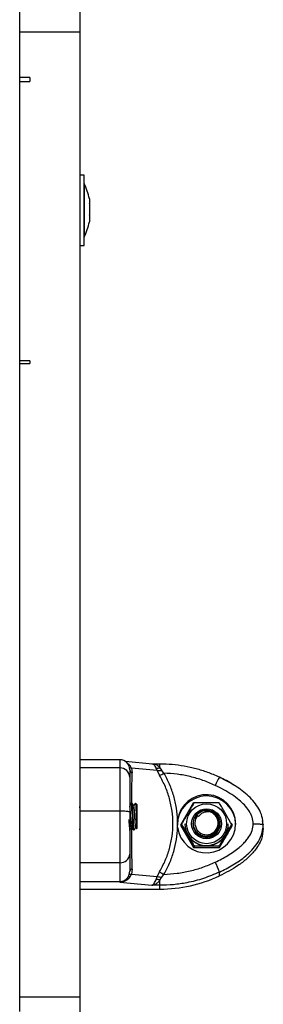
# Model space of a CAD drawing. Units: millimetres. Extents: x 1.3 to 21.1, y 7.4 to 23.6.
# Drawn here: x 9 to 9, y 19.8 to 20.1 of the extents above; entities that cross this region are included whole.
import ezdxf

# ---------------------------------------------------------------- set-up
doc = ezdxf.new("R2010")
doc.units = ezdxf.units.MM

# ---------------------------------------------------------------- blocks, each defined once
blk = doc.blocks.new('s231 1')
at = {"color": 7, "linetype": 'Continuous', "lineweight": 25}
for p, q in [((8.961415862276567, 4.129778413792376), (8.961415862276567, 4.690505294819598)), ((8.979415749742998, 4.433865575810199), (8.979415749742998, 4.423256664295916)), ((8.979415749742998, 4.423256664295916), (8.961415862276567, 4.423256664295916)), ((8.979415749742998, 4.423256664295916), (8.979415749742998, 4.134028940220599)), ((8.964415644838823, 4.40972974779201), (8.961415862276567, 4.40972974779201)), ((8.964415644838823, 4.40972974779201), (8.964415644838823, 4.408472089787249)), ((8.961415862276567, 4.408472089787249), (8.964415644838823, 4.408472089787249)), ((8.980715846254839, 4.380383758564715), (8.979415749742998, 4.380383758564715)), ((8.980715846254839, 4.35938385011745), (8.980715846254839, 4.380383758564715)), ((8.980725859835161, 4.377883939762835), (8.980715846254839, 4.377883939762835)), ((8.980725859835161, 4.377883939762835), (8.980725859835161, 4.366683034916644)), ((8.98228893203975, 4.373330144901995), (8.98228893203975, 4.371983079930072)), ((8.98228893203975, 4.371875553150897), (8.98228893203975, 4.368566541691546)), ((8.98228893203975, 4.368444232960467), (8.98228893203975, 4.366467266102557)), ((8.980725859835161, 4.366683034916644), (8.980725859835161, 4.361883907337909)), ((8.98228893203975, 4.366452722569232), (8.98228893203975, 4.366452484150653)), ((8.98228893203975, 4.366452484150653), (8.98228893203975, 4.366437702198748)), ((8.980715846254839, 4.361883907337909), (8.980725859835161, 4.361883907337909)), ((8.979415749742998, 4.35938385011745), (8.980715846254839, 4.35938385011745)), ((8.964415644838823, 4.3247289943893), (8.961415862276567, 4.3247289943893)), ((8.961415862276567, 4.324002294560199), (8.964415644838823, 4.324002294560199)), ((8.964415644838823, 4.3247289943893), (8.964415644838823, 4.324002294560199)), ((8.991415833666338, 4.205236463566546), (8.979415749742998, 4.205236463566546)), ((8.991415833666338, 4.202771930714373), (8.979415749742998, 4.202771930714373)), ((9.001202439501299, 4.203932075520282), (8.993138646318926, 4.204692392369036)), ((8.994889353945268, 4.202682285328631), (8.994480704500688, 4.203462152500872)), ((8.994889353945268, 4.202682285328631), (8.995107030107988, 4.201280145664935)), ((9.002638196184648, 4.201951532383685), (8.994889353945268, 4.202682285328631)), ((9.003430222704424, 4.203930168171649), (9.001239632799638, 4.203930168171649)), ((9.002638196184648, 4.201951532383685), (9.002328967287553, 4.202722101231341)), ((9.003430222704424, 4.202817230244403), (9.00391135139705, 4.202121286412005)), ((9.002638196184648, 4.201951532383685), (9.003334616854204, 4.200504570027118)), ((9.004643296434892, 4.201194076557879), (9.00391135139705, 4.202121286412005)), ((9.021265839769853, 4.199971466084246), (9.021270369722856, 4.1999571609695)), ((8.995108222200884, 4.192204265614276), (8.994858359529985, 4.192204265614276)), ((8.996665810778154, 4.191704063435321), (8.996165847017778, 4.192204265614276)), ((8.996165847017778, 4.192043571491961), (8.996165847017778, 4.192204265614276)), ((8.996665810778154, 4.184704093952899), (8.996665810778154, 4.191704063435321)), ((9.013518666460527, 4.192364244480853), (9.009621476366533, 4.185644416828875)), ((8.991415833666338, 4.189802198429827), (8.979415749742998, 4.189802198429827)), ((9.01434311790706, 4.188750295658831), (9.014727210237993, 4.188478736897235)), ((9.015008305742754, 4.188245325108294), (9.014727210237993, 4.188478736897235)), ((8.996550893023027, 4.184589414616351), (8.996665810778154, 4.184704093952899)), ((9.008726691439165, 4.185004978199725), (9.008726691439165, 4.187056808491473)), ((9.009621476366533, 4.185644416828875), (9.013518666460527, 4.178924350758319)), ((9.009910201265825, 4.185755519886737), (9.00973353309871, 4.185451059361224)), ((9.009910201265825, 4.185828237553363), (9.009910201265825, 4.185309677143817)), ((9.010915850832475, 4.18596961977077), (9.010915850832475, 4.185875444432025)), ((9.013415669634355, 4.186095743199115), (9.013415669634355, 4.186072378178363)), ((9.013415669634355, 4.185977964421038), (9.013415669634355, 4.185954360981707)), ((9.021312808229936, 4.178924350758319), (9.02520999832393, 4.185644416828875)), ((9.021373604967607, 4.186545877476458), (9.021335457994951, 4.186763315220599)), ((9.021348332598222, 4.185895471592669), (9.02134904785396, 4.185408859272723)), ((9.021415805056108, 4.186131267567401), (9.021415805056108, 4.186154871006732)), ((9.021415805056108, 4.186013488789325), (9.021415805056108, 4.186036853810077)), ((9.023915862276567, 4.185875444432025), (9.023915862276567, 4.18596961977077)), ((9.02520999832393, 4.185644416828875), (9.024907921984209, 4.186165361424212)), ((9.024921273424638, 4.185828237553363), (9.024921273424638, 4.185309677143817)), ((9.025097941591753, 4.185451059361224), (9.024921273424638, 4.185755519886737)), ((9.0344158165002, 4.185748128910785), (9.034201478197588, 4.186958341618304)), ((9.0344158165002, 4.184616594334369), (9.0344158165002, 4.185748128910785)), ((8.979415749742998, 4.184204130192523), (8.979483460619463, 4.184204130192523)), ((8.994233941271318, 4.184204130192523), (8.994483565523637, 4.184204130192523)), ((8.99548325462581, 4.184204130192523), (8.995733594133867, 4.184204130192523)), ((9.013518666460527, 4.178924350758319), (9.021312808229936, 4.178924350758319)), ((9.013662909700884, 4.179357080479388), (9.013662909700884, 4.178924350758319)), ((9.02116856498958, 4.179357080479388), (9.02116856498958, 4.178924350758319)), ((8.991415833666338, 4.174353628178363), (8.979415749742998, 4.174353628178363)), ((8.991415833666338, 4.174353628178363), (8.991415833666338, 4.168712167759661)), ((8.993915414049638, 4.17004731180263), (8.994268273546709, 4.170821933766131)), ((8.994268273546709, 4.170821933766131), (8.994415854647173, 4.171831874867205)), ((8.994480704500688, 4.170091657658343), (8.994889353945268, 4.170929937382464)), ((8.995107030107988, 4.172463207264666), (8.994889353945268, 4.170929937382464)), ((8.994889353945268, 4.170929937382464), (9.002638196184648, 4.170199422856097)), ((9.002328967287553, 4.169351844807391), (9.002638196184648, 4.170199422856097)), ((9.003334616854204, 4.171687631626849), (9.002638196184648, 4.170199422856097)), ((9.003430222704424, 4.169150142689471), (9.00391135139705, 4.169912605305438)), ((9.00391135139705, 4.169912605305438), (9.004643296434892, 4.17086747171474)), ((9.021270369722856, 4.170407562275653), (9.021270369722856, 4.17153885843349)), ((8.979415749742998, 4.168712167759661), (8.991415833666338, 4.168712167759661)), ((8.991415833666338, 4.168712167759661), (8.991415833666338, 4.168481855412249)), ((8.991415833666338, 4.168481855412249), (9.000989293291582, 4.167579202671771)), ((9.003430222704424, 4.167579202671771), (9.000989293291582, 4.167579202671771)), ((9.003430222704424, 4.167579202671771), (9.003430222704424, 4.169150142689471)), ((9.003430222704424, 4.166447906513934), (9.003430222704424, 4.167579202671771)), ((8.979415749742998, 4.166447906513934), (9.003430222704424, 4.166447906513934)), ((8.979415749742998, 4.134028940220599), (8.961415862276567, 4.134028940220599)), ((8.979415749742998, 4.134028940220599), (8.979415749742998, 4.121360569020037))]:
    blk.add_line(p, q, dxfattribs=at)
at = {"color": 8, "linetype": 'Continuous', "lineweight": 25}
for p, q in [((8.991415833666338, 4.205236463566546), (8.991415833666338, 4.202771930714373)), ((9.003430222704424, 4.202817230244403), (9.003430222704424, 4.203930168171649))]:
    blk.add_line(p, q, dxfattribs=at)
at = {"color": 7, "linetype": 'Continuous', "lineweight": 25, "flags": 128}
blk.add_lwpolyline([(8.995468949511064, 4.184223203678851), (8.995464419558061, 4.184221773167376), (8.995428179934038, 4.184363870640521), (8.995394086077226, 4.184607772846942), (8.995341395571245, 4.185178308506732), (8.995264147951616, 4.186420230885272), (8.995264147951616, 4.186420230885272), (8.995264147951616, 4.186420230885272), (8.995264147951616, 4.186420230885272), (8.995264147951616, 4.186420469303851), (8.995263909533037, 4.18642070772243), (8.995263909533037, 4.186421899815326), (8.995263671114458, 4.186426906605487), (8.995262479021562, 4.186446456928973), (8.995258187487138, 4.186523704548602), (8.995241021349443, 4.186838655491595), (8.995177125170244, 4.18807390214992), (8.995107506945146, 4.189479856510882), (8.995068167879595, 4.190190343876605), (8.995010709002031, 4.19108322145534), (8.99494466705562, 4.191843776722674), (8.99489674492122, 4.192131309529071), (8.994855736925615, 4.192203788777118), (8.994838809206499, 4.192132501621966)], dxfattribs=at)
at = {"color": 7, "linetype": 'Continuous', "lineweight": 25}
for centre, radius in [((9.01743375091371, 4.186035544775489), 0.00598716225368091), ((9.017431585204918, 4.186025598120562), 0.004485599950541732)]:
    blk.add_circle(centre, radius, dxfattribs=at)
for centre, radius, start, end in [((8.96483365761685, 4.369883864189926), 0.01779210526315824, 11.16826198455704, 26.72043689485097), ((8.96483365761685, 4.369883864189926), 0.01779210526315824, 333.2795631051491, 348.831738015443), ((8.991415762880365, 4.202236552975176), 0.003, 0, 90), ((8.99150106239847, 4.199856967269891), 0.002916209152159584, 1.786142459818413, 91.67475716978515), ((9.002683013851652, 4.205045375764524), 0.002350096493056397, 261.3352914128467, 288.5388835334346), ((8.995479460990623, 4.202284333307073), 0.001071026415847711, 186.7482729087697, 249.651301915601), ((8.996435468431969, 4.215185802129593), 0.01622149268697929, 295.1702298416504, 300.3967444503639), ((9.017416078176552, 4.185612883227844), 0.008750478712640477, 1.471126721102656, 179.7935260250678), ((9.017389091855307, 4.186030893345599), 0.008722940036827238, 186.7542561334342, 173.2457438665658), ((9.017384084344826, 4.186200918944262), 0.003968223596669073, 140.0254074139442, 212.2080567637729), ((9.017409116025533, 4.186240881585984), 0.003492937882123767, 140.1574587219133, 79.04049337066041), ((9.017414684688788, 4.185947980341592), 0.004005783636434355, 16.49603732809385, 137.3525047888585), ((9.017419001836402, 4.185996053722459), 0.006503204728146938, 180.2328941099396, 329.8940374124434), ((9.017365270415553, 4.185876060117419), 0.006449419613602209, 180.0054696697989, 210.1178795961425), ((9.017424015484153, 4.186114076660981), 0.003988964571005927, 193.373732861254, 0.2434990066909405), ((9.017439059710682, 4.185914404906992), 0.003959388678615174, 192.9988561638702, 1.433979200053064), ((9.017458770587268, 4.185972711676907), 0.006457092428404376, 329.8962126929249, 359.9725645607525), ((9.017464377616648, 4.185877027055351), 0.006451484853366149, 329.8828325471288, 359.98594469129), ((9.017410443438507, 4.185909623949595), 0.006505338843557828, 210.1739445335493, 270.047676051593), ((9.01742103176673, 4.185909623440732), 0.006505338141155863, 269.9544193005589, 329.8260570157055), ((8.991609380474415, 4.177162453433805), 0.002815485692212993, 266.0581692621586, 355.4146138261312), ((8.997770992581877, 4.163277385377381), 0.02490928869001011, 19.36970404989361, 26.84408468500102), ((8.991418744766065, 4.171714075563653), 0.003001909215490946, 269.9444373778921, 326.2731273729766), ((8.9942422795624, 4.169505794939635), 0.0006325200205329044, 67.85545458999476, 121.1156412048007), ((8.995248605283791, 4.171614200708785), 0.0008607297267667507, 99.46718662408834, 165.3511161698636), ((9.013811313623023, 4.186950492792942), 0.01851259317805782, 235.5336100015115, 240.3149906142636), ((9.003433358900452, 4.208602810759924), 0.04215490436253045, 269.9957373849887, 295.0323650391862), ((9.002307444080884, 4.166127157961494), 0.003224758673547628, 69.62430221989987, 89.61758441984729)]:
    blk.add_arc(centre, radius, start, end, dxfattribs=at)
at = {"color": 8, "linetype": 'Continuous', "lineweight": 25}
for centre, radius, start, end in [((8.99444526021341, 4.2043109603574), 0.0008495475706445009, 247.8869707378563, 272.3911523857542), ((9.034517664188911, 4.19151274819755), 0.01572134723099327, 147.4496692017526, 157.4715500162598)]:
    blk.add_arc(centre, radius, start, end, dxfattribs=at)
at = {"color": 7, "linetype": 'Continuous', "lineweight": 25}
for points, knots in [([(8.98228893203975, 4.371875553150897), (8.982287430900556, 4.371912316729816), (8.98228588780455, 4.371950107873356), (8.982288851454882, 4.371982207131435), (8.98228893203975, 4.371983079930072)], [0, 0, 0, 0, 0.9728093798787599, 1, 1, 1, 1]), ([(8.98228893203975, 4.368444232960467), (8.9822874680425, 4.368482858642022), (8.982285962028413, 4.368522592897119), (8.982288851425778, 4.368565348814666), (8.98228893203975, 4.368566541691546)], [0, 0, 0, 0, 0.9721003084730052, 1, 1, 1, 1]), ([(8.98228893203975, 4.366452484150653), (8.982287484946369, 4.366455464286712), (8.982285995807047, 4.366458531010988), (8.982288851411226, 4.366467026241519), (8.98228893203975, 4.366467266102557)], [0, 0, 0, 0, 0.9717652010701036, 1, 1, 1, 1]), ([(8.991415833666338, 4.202771930714373), (8.991415833666338, 4.202221055863486), (8.991415833666338, 4.20110093860448), (8.991415833666338, 4.199150580870576), (8.991415833666338, 4.197147349882282), (8.991415833666338, 4.195242684460066), (8.991415833666338, 4.192814767023304), (8.991415833666338, 4.190835861869839), (8.991415833666338, 4.189802198429827)], [0, 0, 0, 0, 0.2241074091674227, 0.4556871245983404, 0.5765837157161998, 0.7055592644321212, 0.8462015104381861, 1, 1, 1, 1]), ([(9.002328967287553, 4.202722101231341), (9.002231687374092, 4.202915796713381), (9.002023307193099, 4.203330705592901), (9.001689377733214, 4.203721713998942), (9.001339327585242, 4.203945791317704), (9.001106505388975, 4.203926519129293), (9.000989293291582, 4.203916816731219)], [0, 0, 0, 0, 0.2307587861672174, 0.4943009948976589, 0.7454106952725476, 0.9999999999999999, 0.9999999999999999, 0.9999999999999999, 0.9999999999999999]), ([(9.001431321337236, 4.203923254032855), (9.00140556617714, 4.203921603057818), (9.001350528141643, 4.203918074971437), (9.001291216565164, 4.203921922316379), (9.001259659960283, 4.203923969288592)], [0, 0, 0, 0, 0.4679520119998695, 1, 1, 1, 1]), ([(9.021265839769853, 4.199971466084246), (9.020662224841885, 4.200243018076929), (9.01895211221688, 4.201012357053781), (9.01603827937413, 4.202052904300256), (9.0125165618241, 4.202994847521989), (9.008924216611717, 4.203620842316734), (9.00588376952635, 4.203897420545029), (9.004049812624885, 4.203921898470337), (9.003430222704424, 4.203930168171649)], [0, 0, 0, 0, 0.1078799505543349, 0.3056366849620143, 0.5034365796567452, 0.7012456480682748, 0.8990678649431706, 1, 1, 1, 1]), ([(8.994415854647173, 4.202189474125628), (8.994415854647173, 4.202201977183488), (8.994415854647173, 4.202247561685265), (8.994415854647173, 4.201897955700399), (8.994415854647173, 4.201184014971471), (8.994415854647173, 4.200359944172572), (8.994415854647173, 4.199947862644915)], [0, 0, 0, 0, 0.1119201386005768, 0.4080460833297811, 0.7039899064088375, 1, 1, 1, 1]), ([(8.994415854647173, 4.199947862644915), (8.994415854647173, 4.199692895861102), (8.994415854647173, 4.199197126243956), (8.994415854647173, 4.198314205938271), (8.994415854647173, 4.19733908747757), (8.994415854647173, 4.196314153982978), (8.994415854647173, 4.195317377159011), (8.994415854647173, 4.194371296875982), (8.994415854647173, 4.193147196690727), (8.994415854647173, 4.191581137840824), (8.994415854647173, 4.190180612549778), (8.994415854647173, 4.189519195576434)], [0, 0, 0, 0, 0.1286365565705187, 0.2501270772277387, 0.3799743334655771, 0.5000177227606071, 0.5897320095037706, 0.6728054881627338, 0.7499482440851408, 0.8819096829816222, 1, 1, 1, 1]), ([(9.002638196184648, 4.201951532383685), (9.002852543460335, 4.201949710586671), (9.003235355426455, 4.201946456961462), (9.003704773718141, 4.202067860262371), (9.00391135139705, 4.202121286412005)], [0, 0, 0, 0, 0.559928361045383, 1, 1, 1, 1]), ([(9.003334616854204, 4.171687631626849), (9.003941343380006, 4.172793261403552), (9.00515097756886, 4.174997561892081), (9.006384880012206, 4.17858224729461), (9.007158791714915, 4.182287293598886), (9.007414774650329, 4.186073853703686), (9.007161503191469, 4.189864776761208), (9.006389780413315, 4.193578418819055), (9.005154512381864, 4.197178286069896), (9.003942066944887, 4.19939431316747), (9.003334616854204, 4.200504570027118)], [0, 0, 0, 0, 0.1249635134060536, 0.2491404803131215, 0.3745681245574131, 0.4997031458496475, 0.6245323104451663, 0.7502690065069401, 0.8748816975438896, 1, 1, 1, 1]), ([(9.008726691439165, 4.187056808491473), (9.008640576195262, 4.188291631662462), (9.008467915660162, 4.190767444579745), (9.007624741621271, 4.194394463372003), (9.006400773272048, 4.197915443665391), (9.005230234040368, 4.200099124466572), (9.004643296434892, 4.201194076557879)], [0, 0, 0, 0, 0.2497093626734453, 0.5006657473246466, 0.7496213348333226, 1, 1, 1, 1]), ([(9.019996022417558, 4.197536258717303), (9.018780992480401, 4.198061715924535), (9.0163496462568, 4.199113186640528), (9.012521767076919, 4.200202348018859), (9.008612547820462, 4.200956726280804), (9.00596646885731, 4.201114954499229), (9.004643296434892, 4.201194076557879)], [0, 0, 0, 0, 0.2498676283820498, 0.4999997916699708, 0.7499747751107643, 1, 1, 1, 1]), ([(9.034365748598589, 4.185799388905291), (9.034295778731916, 4.186618539785552), (9.034155203339992, 4.188264283322535), (9.033135036788167, 4.190541449611867), (9.031735680127326, 4.192564145898853), (9.029444647111973, 4.194966003959774), (9.025977362381468, 4.197567810059848), (9.022856427366946, 4.199139646593988), (9.021239852144731, 4.199953823109393)], [0, 0, 0, 0, 0.1210868079056395, 0.2432736585125569, 0.3639135502192216, 0.4842206014391628, 0.7328376938377167, 0.9999999999999999, 0.9999999999999999, 0.9999999999999999, 0.9999999999999999]), ([(9.025749062731279, 4.197506694813494), (9.02560103139092, 4.19761298437815), (9.02421764013286, 4.198606287923024), (9.02266070407984, 4.19931990515401), (9.021270369722856, 4.1999571609695)], [0, 0, 0, 0, 0.1070061264071131, 1, 1, 1, 1]), ([(9.031415795519365, 4.186030893345599), (9.031348262845654, 4.186699316485413), (9.031244272221898, 4.187728592163506), (9.03066813575549, 4.189030762831674), (9.029930687101455, 4.19028685886887), (9.02878314581119, 4.191685704725653), (9.027076713312795, 4.193276931647045), (9.025003374955645, 4.194805699900183), (9.022580011379773, 4.19627427368486), (9.020860748534119, 4.197113938253818), (9.019996022417558, 4.197536258717303)], [0, 0, 0, 0, 0.1180596537828683, 0.181794918453372, 0.2503015316204815, 0.3757483829211108, 0.5000815299620981, 0.6622018961115339, 0.8300999504599168, 1, 1, 1, 1]), ([(8.97955045624019, 4.189981250782733), (8.979540376965247, 4.190108554824558), (8.979515710754072, 4.190420095916163), (8.979478343454844, 4.190800240263609), (8.979444475731157, 4.19108638898437), (8.979422794961806, 4.191167672736167), (8.979415749742998, 4.191194086094622)], [0, 0, 0, 0, 0.2178678801003524, 0.5331707945925421, 0.8483026820056563, 1, 1, 1, 1]), ([(8.994838809206499, 4.192185192127948), (8.994754815320789, 4.192040289391837), (8.99459456652528, 4.191763834872102), (8.994434220235576, 4.191487639293694), (8.994357918932451, 4.191356210728411)], [0, 0, 0, 0, 0.5241467434946407, 0.9999999999999999, 0.9999999999999999, 0.9999999999999999, 0.9999999999999999]), ([(8.994965171053423, 4.185101060887103), (8.994959117778649, 4.185105857816819), (8.994938995748612, 4.185121803561781), (8.994905289605754, 4.185300907653794), (8.99486067462692, 4.185626113525171), (8.994816935635185, 4.186080437324375), (8.9947762979549, 4.186628589883451), (8.994732981812717, 4.187251202934288), (8.994688341075175, 4.187921428756493), (8.99464522026517, 4.1886013218007), (8.994604686274556, 4.189261921516202), (8.994560635122411, 4.189876234026354), (8.99451598466419, 4.190411949421826), (8.994474807273377, 4.190845599593143), (8.99443279030254, 4.191147469263836), (8.99439794072839, 4.191305934105269), (8.99437888375303, 4.191310921863799), (8.994374369814409, 4.191312103291278)], [0, 0, 0, 0, 0.03104072968138526, 0.1031842414034856, 0.1767254892323597, 0.2499700019516987, 0.3215834169892539, 0.3944372442400814, 0.4680637715424028, 0.5407453526329036, 0.6124485841090469, 0.6857825136546633, 0.7592723765876362, 0.8312276048390048, 0.9035623576454724, 0.9771572574506872, 1, 1, 1, 1]), ([(8.995733594133867, 4.184244184513812), (8.995715028387508, 4.184260729854071), (8.995666696056446, 4.184303802447442), (8.995582840803195, 4.185179891013416), (8.99549583519854, 4.186729244199835), (8.9954065579999, 4.188468500250831), (8.995332303010741, 4.19001105773172), (8.995256561396104, 4.191175072734989), (8.99518684224256, 4.192040450090456), (8.995135269529214, 4.192115691174234), (8.995108222200884, 4.192155151386981)], [0, 0, 0, 0, 0.09169355966220481, 0.2387064483176215, 0.3835202910597899, 0.5304638152179524, 0.644547600451973, 0.7606380389607053, 0.874466535927877, 1, 1, 1, 1]), ([(8.995624636843218, 4.19132736208034), (8.995540476267138, 4.191472432205767), (8.99537208037816, 4.191762701281771), (8.995203670288333, 4.192052584138576), (8.995119427874101, 4.192197589894061)], [0, 0, 0, 0, 0.4997780930679569, 1, 1, 1, 1]), ([(8.996087645723833, 4.192182807942157), (8.996003491728857, 4.192037591765068), (8.995843713045701, 4.191761877583115), (8.995683850392538, 4.191486371716831), (8.99560818596126, 4.191355972309832)], [0, 0, 0, 0, 0.5266909962727139, 1, 1, 1, 1]), ([(8.996214245989336, 4.185102729817157), (8.996207344663503, 4.185110143562536), (8.996186561472655, 4.185132469897592), (8.996151070906649, 4.18532507694071), (8.996106805744944, 4.185663279099611), (8.996062752817465, 4.186126901945993), (8.996022619619339, 4.186682922437097), (8.995978947930212, 4.187311045165), (8.995934218445996, 4.187983681280496), (8.995891771144102, 4.188662977098868), (8.995850968017635, 4.189320467861119), (8.9958062276595, 4.189929164657809), (8.995762005029405, 4.190455945943807), (8.995721037069757, 4.190879530478281), (8.995678731418025, 4.19116846592355), (8.995645346143078, 4.191314188128029), (8.995627570165539, 4.191315251428289), (8.995624398424638, 4.191315441151385)], [0, 0, 0, 0, 0.0360255854589643, 0.1084902786838084, 0.1822077087467335, 0.2554465926512119, 0.3271524969563685, 0.4002680835734526, 0.4740016309300256, 0.5466394316859521, 0.6185767470062001, 0.6921269856587915, 0.7656644554663196, 0.8375962615465955, 0.9102404644583385, 0.9839843353460564, 0.9999999999999999, 0.9999999999999999, 0.9999999999999999, 0.9999999999999999]), ([(8.996165847017778, 4.192043571491961), (8.996146846740317, 4.192124239294156), (8.996120242275879, 4.192237191527322), (8.996095076981305, 4.192190261262152), (8.996087884142412, 4.192176847477679)], [0, 0, 0, 0, 0.7141762489101935, 1, 1, 1, 1]), ([(8.996165847017778, 4.192043571491961), (8.996179933124381, 4.191861336450113), (8.996208091205858, 4.191497049218736), (8.996251059329893, 4.190470282201925), (8.996295291220463, 4.18923497713244), (8.996336180492449, 4.18790427037224), (8.996381521440867, 4.186639628837877), (8.99642207003069, 4.185572530421535), (8.996467316315261, 4.184861016736743), (8.996500268923569, 4.184528098578578), (8.996520347843557, 4.184595851784746), (8.996525859072221, 4.184614448567157)], [0, 0, 0, 0, 0.1238646909859844, 0.2476050977028289, 0.3684151243245965, 0.4892742133541074, 0.6077580284513721, 0.7255256068007235, 0.8419096416434283, 0.9566076327577765, 1, 1, 1, 1]), ([(9.013662909700884, 4.192299394627337), (9.013572519229797, 4.192152198291563), (9.01321118114845, 4.191563777390495), (9.012552606567056, 4.1904310026794), (9.012019054821735, 4.189511641695201), (9.011786555483354, 4.189111022969012)], [0, 0, 0, 0, 0.1584163993557509, 0.6332733759311299, 0.9999999999999999, 0.9999999999999999, 0.9999999999999999, 0.9999999999999999]), ([(9.017415856554521, 4.19234636308742), (9.016891491398724, 4.19234636817286), (9.015837850183175, 4.192346378391488), (9.014528773349753, 4.192340521629415), (9.013856932756767, 4.192308610381627), (9.013662909700884, 4.192299394627337)], [0, 0, 0, 0, 0.4133547742892856, 0.8305807948837264, 1, 1, 1, 1]), ([(9.02116856498958, 4.192299394627337), (9.02097755968623, 4.19230838597927), (9.020214216823092, 4.192344319453962), (9.018894621377854, 4.192346027670094), (9.017838337852822, 4.192346267259193), (9.017415856554521, 4.19234636308742)], [0, 0, 0, 0, 0.1668382910701361, 0.6667606452696728, 1, 1, 1, 1]), ([(9.02304491920711, 4.189111022969012), (9.022782791532677, 4.189562969917727), (9.022256017227278, 4.190471206876548), (9.021601303705552, 4.191593914448315), (9.02126552905736, 4.192141317188128), (9.02116856498958, 4.192299394627337)], [0, 0, 0, 0, 0.4133015867426307, 0.8305748657485975, 1, 1, 1, 1]), ([(8.991415833666338, 4.189802198429827), (8.991415833666338, 4.188744821771518), (8.991415833666338, 4.186725808608383), (8.991415833666338, 4.184034065457165), (8.991415833666338, 4.181817941891079), (8.991415833666338, 4.179361979877552), (8.991415833666338, 4.17680357308954), (8.991415833666338, 4.175161061992451), (8.991415833666338, 4.174353628178363)], [0, 0, 0, 0, 0.154175164580136, 0.294390541244313, 0.4232554224654543, 0.5442916954688328, 0.775980634122137, 0.9999999999999999, 0.9999999999999999, 0.9999999999999999, 0.9999999999999999]), ([(8.994415854647173, 4.189519195576434), (8.994362928241912, 4.189559279391954), (8.994252786489028, 4.18964269525399), (8.993441334179238, 4.189737536509522), (8.992432171541964, 4.189792916045047), (8.991745708877147, 4.189799185624036), (8.991415833666338, 4.189802198429827)], [0, 0, 0, 0, 0.2702684501655332, 0.5624383672830621, 0.7897325756021739, 1, 1, 1, 1]), ([(8.994415854647173, 4.189519195576434), (8.994415854647173, 4.188844615211149), (8.994415854647173, 4.187805721073158), (8.994415854647173, 4.186449483205291), (8.994415854647173, 4.185124336830352), (8.994415854647173, 4.183617188547981), (8.994415854647173, 4.1818645062347), (8.994415854647173, 4.180139426600856), (8.994415854647173, 4.178442575626871), (8.994415854647173, 4.177441025700812), (8.994415854647173, 4.176937370320086)], [0, 0, 0, 0, 0.1180246062494584, 0.181764957690694, 0.2502530583750903, 0.375590447160095, 0.5000688193747018, 0.6622692740724618, 0.8301633369514337, 1, 1, 1, 1]), ([(9.011786555483354, 4.189111022969012), (9.011366200869247, 4.188387391150211), (9.010777305725583, 4.18737362027586), (9.010140121590098, 4.186249832434253), (9.009952158733881, 4.185905173134454), (9.009910201265825, 4.185828237553363)], [0, 0, 0, 0, 0.6595571990074478, 0.9240056348058104, 1, 1, 1, 1]), ([(9.01434311790706, 4.188750295658831), (9.014799530333562, 4.18916344792164), (9.015708843854895, 4.189986573929257), (9.017600216001824, 4.190298696768235), (9.019277827178826, 4.189827974429175), (9.020521732130305, 4.188814020494458), (9.021258062291395, 4.18754887412619), (9.021525990501118, 4.185970218837422), (9.02110540154115, 4.184269159733542), (9.019885828607016, 4.182825453993967), (9.018277799988368, 4.182124514567743), (9.016678661433048, 4.182119383047205), (9.015303090661632, 4.182628082893), (9.014134123098643, 4.183669362883432), (9.01342742731083, 4.184931103278853), (9.013495469567147, 4.185814738420088), (9.013516997530473, 4.18609431268764)], [0, 0, 0, 0, 0.08221973895411133, 0.1638069340124513, 0.246548800058069, 0.3105581200115151, 0.3758842179596558, 0.4400017355511088, 0.5226922799865437, 0.6041443109447932, 0.6867896766604908, 0.7509633021691032, 0.8162642488627766, 0.8802927132428517, 0.9621256835006612, 1, 1, 1, 1]), ([(9.014026498034013, 4.184085874577288), (9.014314691297272, 4.183739053731227), (9.014890809431904, 4.18304573503455), (9.016127570446201, 4.18245219220243), (9.017460512460616, 4.182283568450469), (9.018763167857628, 4.182568527953929), (9.019881842653717, 4.183267331287009), (9.020697002578686, 4.18428314715656), (9.021115063207048, 4.185501270692424), (9.021104693484972, 4.186774693070486), (9.02067042878059, 4.187956573548529), (9.01987320427122, 4.188910002488949), (9.01895021820144, 4.189477021974238), (9.018313308569645, 4.189617246234359), (9.018073176577104, 4.189670114537005)], [0, 0, 0, 0, 0.0909487936162458, 0.18181288627672, 0.2705335213708425, 0.3592771115571805, 0.4462828633195172, 0.5327563896991749, 0.6182113984601206, 0.7024437639702324, 0.786360575680222, 0.8683236476423661, 0.9503544877127491, 1, 1, 1, 1]), ([(9.015008305742754, 4.188245325108294), (9.015238329009094, 4.188524323769837), (9.015701488834907, 4.189086097253533), (9.01670218097513, 4.189579411185871), (9.017526135149978, 4.189705601262443), (9.01798118916065, 4.189676081785631), (9.018073176577104, 4.189670114537005)], [0, 0, 0, 0, 0.3046063560822614, 0.6133354649710936, 0.9218372535713988, 1, 1, 1, 1]), ([(9.024921273424638, 4.185828237553363), (9.024825768264577, 4.186001956427429), (9.024444075635415, 4.186696235287211), (9.023784351128938, 4.1878353543032), (9.023256202014977, 4.188746517664224), (9.02304491920711, 4.189111022969012)], [0, 0, 0, 0, 0.1668156630189779, 0.6666897248431876, 1, 1, 1, 1]), ([(8.994483565523637, 4.184244184513812), (8.994465000232026, 4.184260447815443), (8.994416669088764, 4.184302786175788), (8.994332800857023, 4.185186908155213), (8.99426595953571, 4.186352805530117), (8.99422549022836, 4.187148127222866), (8.994215821459306, 4.187338142414813)], [0, 0, 0, 0, 0.2137480533006901, 0.5564517161966459, 0.8940291544721669, 1, 1, 1, 1]), ([(8.99450144691707, 4.184221057911639), (8.994585523390356, 4.184366034265206), (8.994746106738035, 4.184642934415518), (8.994906753688497, 4.184919639135199), (8.994983290865434, 4.18505146982265)], [0, 0, 0, 0, 0.5235690676835771, 1, 1, 1, 1]), ([(8.994964217379106, 4.185084371586566), (8.995048299565838, 4.184939398895761), (8.995216543018046, 4.184649317169299), (8.995384787652597, 4.184359405938988), (8.995468949511064, 4.184214382191424)], [0, 0, 0, 0, 0.4997649885927966, 1, 1, 1, 1]), ([(8.9957514755273, 4.184221057911639), (8.99583555069637, 4.184366032019209), (8.99599612702275, 4.184642920067102), (8.996156781220066, 4.184919637273918), (8.996233319475664, 4.18505146982265)], [0, 0, 0, 0, 0.5235838407713159, 1, 1, 1, 1]), ([(8.99621329231502, 4.18508580209804), (8.99629722782936, 4.184940964270293), (8.996394162400406, 4.184773695475808), (8.996491366236455, 4.184606579835911), (8.996504401400102, 4.184584169407611)], [0, 0, 0, 0, 0.8658986771004793, 1, 1, 1, 1]), ([(9.004643296434892, 4.17086747171474), (9.005230319680209, 4.171962740647398), (9.006399702796784, 4.174144577577675), (9.007622328227967, 4.177660229225051), (9.008466802727867, 4.181286651292833), (9.008640003157211, 4.183764695911389), (9.008726691439165, 4.185004978199725)], [0, 0, 0, 0, 0.2504399829303105, 0.4988904435026741, 0.7491904290775647, 1, 1, 1, 1]), ([(9.009910201265825, 4.185828237553363), (9.01000570759004, 4.18567268725182), (9.010387424522719, 4.185050988285678), (9.011047110177401, 4.183914394136803), (9.011575270614571, 4.183004042298574), (9.011786555483354, 4.182639865895037)], [0, 0, 0, 0, 0.1668072059889021, 0.6666902373593021, 1, 1, 1, 1]), ([(9.011786555483354, 4.182027130146746), (9.011524407550837, 4.18247925041582), (9.010997666743947, 4.183387707690184), (9.010343276114668, 4.184522084412759), (9.010007257127086, 4.185133170724651), (9.009910201265825, 4.185309677143817)], [0, 0, 0, 0, 0.4133480430335161, 0.8305512099343066, 0.9999999999999999, 0.9999999999999999, 0.9999999999999999, 0.9999999999999999]), ([(9.014026498034013, 4.184085874577288), (9.013855773609407, 4.184411337726754), (9.013600527160975, 4.184897930746768), (9.013437175833474, 4.185624689001582), (9.013433052544656, 4.185998369605652), (9.013430928423418, 4.186190872212176)], [0, 0, 0, 0, 0.4947794597498757, 0.7397342281254785, 1, 1, 1, 1]), ([(9.021407937242998, 4.186035661717181), (9.021410548731524, 4.186020486926775), (9.021516940594097, 4.185402267344482), (9.021058114752464, 4.184145770021853), (9.01989866150086, 4.182709266507157), (9.018275241281458, 4.182006029101142), (9.016679280966287, 4.182001765309035), (9.015303019051657, 4.182510287747203), (9.014134018688651, 4.183551374559141), (9.013427441047838, 4.184813272047489), (9.013495474123715, 4.18569696332683), (9.013516997530473, 4.185976533909564)], [0, 0, 0, 0, 0.00370151905282484, 0.1507995504613138, 0.2957125384015669, 0.442756292788002, 0.556928721399005, 0.6731069822646905, 0.7870088774664338, 0.9326166800291332, 1, 1, 1, 1]), ([(9.019996022417558, 4.174525527973895), (9.020651727148447, 4.174842310249499), (9.021926641134428, 4.175458243204314), (9.023800046377232, 4.176517411114485), (9.025566679879717, 4.1776593343623), (9.027095091086608, 4.178828908084409), (9.028323602811156, 4.179941605356628), (9.029288461933334, 4.180978723037281), (9.030278425122901, 4.182296476902632), (9.031195012391777, 4.183948741272655), (9.031344976086416, 4.185363012478359), (9.031415795519365, 4.186030893345599)], [0, 0, 0, 0, 0.1285978041845228, 0.2500380597759234, 0.3799527673444877, 0.5000521906262348, 0.5897766991620897, 0.672856229621326, 0.7500117694797274, 0.8819445976407716, 1, 1, 1, 1]), ([(9.021270369722856, 4.17153885843349), (9.022632026425867, 4.172217927605782), (9.025401985199437, 4.173599328370113), (9.028624667172494, 4.175853741139274), (9.03102097043245, 4.17808390057284), (9.03268216244885, 4.180143238302474), (9.034088827860046, 4.182702418443153), (9.034303423273172, 4.184701250870415), (9.0344158165002, 4.185748128910785)], [0, 0, 0, 0, 0.2240153242725024, 0.4557045920387297, 0.5767359773634073, 0.7056049799445975, 0.8458121463687669, 0.9999999999999999, 0.9999999999999999, 0.9999999999999999, 0.9999999999999999]), ([(9.0344158165002, 4.184616594334369), (9.034297802952437, 4.183530736715777), (9.034106061134821, 4.181766495912409), (9.032990406586919, 4.179570487337553), (9.031573726313013, 4.177543111448625), (9.029504265928495, 4.175463147337307), (9.026034819916617, 4.172830508272494), (9.02315124175891, 4.171364073769421), (9.021270369722856, 4.170407562275653)], [0, 0, 0, 0, 0.159834903457974, 0.2596908228631345, 0.3597229661361276, 0.5246035822900691, 0.6899130942708142, 1, 1, 1, 1]), ([(9.02304491920711, 4.182639865895037), (9.023465346506214, 4.183366213656921), (9.024054361473986, 4.184383820515944), (9.024691678653994, 4.185457415810827), (9.024879399302677, 4.185760606069874), (9.024921273424638, 4.185828237553363)], [0, 0, 0, 0, 0.6595783127391237, 0.9240634451615053, 1, 1, 1, 1]), ([(9.024921273424638, 4.185309677143817), (9.024830883924892, 4.185145058398614), (9.024469564477272, 4.184487017864324), (9.023810946240133, 4.183347932446207), (9.023277415058487, 4.182428005105105), (9.02304491920711, 4.182027130146746)], [0, 0, 0, 0, 0.1584212350993486, 0.6332668492806828, 1, 1, 1, 1]), ([(9.031415795519365, 4.186030893345599), (9.031840869747043, 4.18602583866895), (9.032725543076026, 4.186015318770654), (9.033731880015125, 4.185939067199609), (9.03431759025932, 4.185843642657158), (9.034383936453537, 4.18577912859659), (9.0344158165002, 4.185748128910785)], [0, 0, 0, 0, 0.2702405074586857, 0.562430167480755, 0.7897430862557371, 1, 1, 1, 1]), ([(8.979483460619463, 4.184244184513812), (8.979465163259533, 4.184223787340709), (8.979443227624301, 4.184199334359658), (8.97941965888765, 4.184440667816983), (8.979415749742998, 4.184480695744281)], [0, 0, 0, 0, 0.8341385077491815, 1, 1, 1, 1]), ([(9.011786555483354, 4.182639865895037), (9.012048678890437, 4.18218773329026), (9.012575424261172, 4.181279158362752), (9.01323015230389, 4.180144863441267), (9.01356594483093, 4.179533593400304), (9.013662909700884, 4.179357080479388)], [0, 0, 0, 0, 0.4133246761312759, 0.8305891536121055, 1, 1, 1, 1]), ([(9.013662909700884, 4.178838758488421), (9.01356740301651, 4.178994309410466), (9.013185678125751, 4.179616021485611), (9.012526002057143, 4.180752599847477), (9.011997840714116, 4.181662953155449), (9.011786555483354, 4.182027130146746)], [0, 0, 0, 0, 0.1668040367084596, 0.6666889695229506, 1, 1, 1, 1]), ([(9.02116856498958, 4.179357080479388), (9.02125894962171, 4.179521702719551), (9.021620272074301, 4.180179798118655), (9.022279278327346, 4.181318724910209), (9.022812540940663, 4.182238888807699), (9.02304491920711, 4.182639865895037)], [0, 0, 0, 0, 0.1584104313823252, 0.6332630143371519, 1, 1, 1, 1]), ([(9.02304491920711, 4.182027130146746), (9.022624486558357, 4.181300773645301), (9.0220354621664, 4.180283151203906), (9.02139817170189, 4.179209599700282), (9.02121043951172, 4.178906390651758), (9.02116856498958, 4.178838758488421)], [0, 0, 0, 0, 0.6595790863935092, 0.9240675600459541, 1, 1, 1, 1]), ([(9.013662909700884, 4.179357080479388), (9.013853915129744, 4.179366162517038), (9.014617191408774, 4.179402455223038), (9.015936852383106, 4.179403905963948), (9.016993217056893, 4.179404178371026), (9.017415856554521, 4.17940428735805)], [0, 0, 0, 0, 0.1668270089924741, 0.6666569582923124, 0.9999999999999999, 0.9999999999999999, 0.9999999999999999, 0.9999999999999999]), ([(9.017415856554521, 4.17940428735805), (9.017940065793823, 4.179404275705604), (9.01899346971129, 4.179404252289981), (9.020302441918261, 4.179398597367975), (9.020974385511522, 4.179366388310921), (9.02116856498958, 4.179357080479388)], [0, 0, 0, 0, 0.4132556670079132, 0.8304415606338685, 1, 1, 1, 1]), ([(8.994415854647173, 4.176937370320086), (8.994415854647173, 4.176297299087121), (8.994415854647173, 4.175016499161568), (8.994415854647173, 4.173566429539999), (8.994415854647173, 4.172443523798432), (8.994415854647173, 4.172035773885948), (8.994415854647173, 4.171831874867205)], [0, 0, 0, 0, 0.2498739120978467, 0.5000044862201777, 0.7499727367266803, 1, 1, 1, 1]), ([(9.004643296434892, 4.17086747171474), (9.005965669722514, 4.170946545042437), (9.008611758331767, 4.171104771946414), (9.012520175273835, 4.171859064312269), (9.016348798973354, 4.172948480809776), (9.018780203331858, 4.173999811886045), (9.019996022417558, 4.174525527973895)], [0, 0, 0, 0, 0.2498740701792791, 0.5000017294623398, 0.7499768240334302, 1, 1, 1, 1]), ([(8.994480704500688, 4.170091657658343), (8.994304473478564, 4.169872122591453), (8.993927000591952, 4.169401895868344), (8.993167286570838, 4.168907891448082), (8.992308699936416, 4.168570264530029), (8.991714833807578, 4.168511461568908), (8.991415833666338, 4.168481855412249)], [0, 0, 0, 0, 0.2307817553562605, 0.4943162388700847, 0.74539797998198, 1, 1, 1, 1]), ([(8.991415833666338, 4.168481855412249), (8.991894740054136, 4.168588089041162), (8.992620683063592, 4.168749121681042), (8.993449983219193, 4.1694011238374), (8.993766846083759, 4.169841045209107), (8.993915414049638, 4.17004731180263)], [0, 0, 0, 0, 0.507303799110204, 0.7689887930379798, 1, 1, 1, 1]), ([(8.994268273546709, 4.170821933766131), (8.994323901789699, 4.170867884572356), (8.99442324482277, 4.17094994526796), (8.994746922993158, 4.170936051277334), (8.994889353945268, 4.170929937382464)], [0, 0, 0, 0, 0.5599612070137253, 1, 1, 1, 1]), ([(9.002638196184648, 4.170199422856097), (9.00285254593598, 4.170167812216317), (9.00323536783742, 4.170111356609407), (9.003704774882294, 4.169973342510087), (9.00391135139705, 4.169912605305438)], [0, 0, 0, 0, 0.5599202923770304, 1, 1, 1, 1]), ([(9.021270369722856, 4.17153885843349), (9.019691729862984, 4.170867681102475), (9.01652500689977, 4.169521311533611), (9.011859907395205, 4.168355336190455), (9.00747817016179, 4.167690376622016), (9.004776860108336, 4.167616187094421), (9.003430222704424, 4.167579202671771)], [0, 0, 0, 0, 0.2792562349176941, 0.5601829489104961, 0.7807456082538742, 1, 1, 1, 1]), ([(9.000989293291582, 4.167579202671771), (9.001106348395638, 4.167625820435926), (9.001339335865282, 4.167718608827084), (9.001689383577627, 4.168104379432219), (9.00202363535152, 4.168639168747216), (9.002231780246234, 4.169125000285742), (9.002328967287553, 4.169351844807391)], [0, 0, 0, 0, 0.254259986304768, 0.5060812223132723, 0.7693793835175461, 1, 1, 1, 1]), ([(9.000989293291582, 4.167579202671771), (9.001428651091715, 4.167689283368912), (9.002094312239365, 4.1678560641631), (9.00290324768082, 4.168510387130748), (9.00326201171572, 4.168945932035324), (9.003430222704424, 4.169150142689471)], [0, 0, 0, 0, 0.5076752766736375, 0.7691674204637869, 1, 1, 1, 1])]:
    blk.add_open_spline(points, degree=3, knots=knots, dxfattribs=at)
at = {"color": 8, "linetype": 'Continuous', "lineweight": 25}
for points, knots in [([(8.993625497057451, 4.204212694187884), (8.993728090488162, 4.204156586756238), (8.994065546233628, 4.203972035222744), (8.994310335892237, 4.20367139320869), (8.994480704500688, 4.203462152500872)], [0, 0, 0, 0, 0.3040204032239071, 1, 1, 1, 1]), ([(8.994889353945268, 4.202682285328631), (8.994702343437325, 4.202712654591362), (8.994462392268701, 4.202751621065584), (8.994387350151896, 4.202871000160297), (8.994370793535722, 4.202897338886981)], [0, 0, 0, 0, 0.7793690187293468, 1, 1, 1, 1]), ([(9.003430222704424, 4.202817230244403), (9.00326173733572, 4.202992683126507), (9.002902374071141, 4.20336690743606), (9.002233391299683, 4.20379668678633), (9.00171621464267, 4.203827786644108), (9.00142512245418, 4.203845291157489)], [0, 0, 0, 0, 0.2784303726950974, 0.5938655019462087, 0.9999999999999999, 0.9999999999999999, 0.9999999999999999, 0.9999999999999999]), ([(8.99501357002498, 4.192120103855853), (8.995017423255717, 4.192969821877153), (8.995026767782633, 4.195030484739885), (8.995056176244702, 4.198133654771976), (8.995090043135292, 4.200229107416174), (8.995107030107988, 4.201280145664935)], [0, 0, 0, 0, 0.2591166416138632, 0.6283873320987035, 1, 1, 1, 1]), ([(8.995107030107988, 4.172463207264666), (8.995089900884864, 4.173629089424633), (8.995055710174142, 4.175956243311287), (8.995025063691514, 4.179669088872327), (8.995007751096068, 4.182734679919843), (8.99500562175615, 4.18454824064592), (8.995004986956133, 4.185088901539569)], [0, 0, 0, 0, 0.2917196216647253, 0.5822856501235593, 0.875470498171597, 1, 1, 1, 1])]:
    blk.add_open_spline(points, degree=3, knots=knots, dxfattribs=at)

msp = doc.modelspace()

# ---------------------------------------------------------------- block references
msp.add_blockref('s231 1', (0, 15.67890150279915))

doc.saveas('drawing.dxf')
